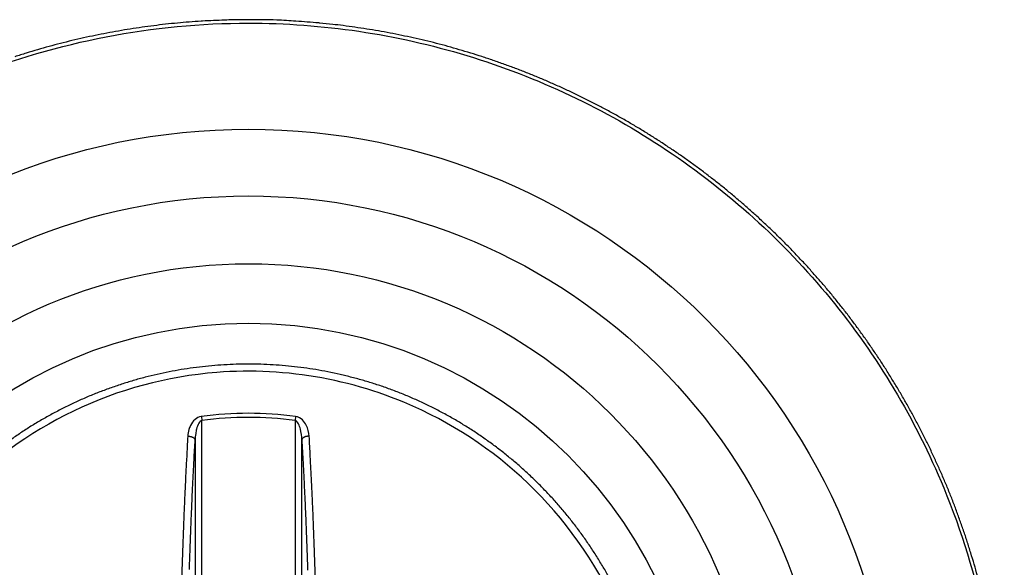
# Model space of a CAD drawing. Extents: x 3 to 1966, y 1 to 2855.
# Drawn here: x 1401 to 1413, y 2414 to 2420 of the extents above; entities that cross this region are included whole.
import ezdxf

# ---------------------------------------------------------------- set-up
doc = ezdxf.new("R2010")
doc.units = 0
doc.header["$MEASUREMENT"] = 0
doc.layers.add('V2L204', color=7, linetype='CONTINUOUS')
doc.layers.add('V2LDrafting_Hidden_Entities', color=7, linetype='CONTINUOUS')

msp = doc.modelspace()

# ---------------------------------------------------------------- linework, layer by layer
at = {"layer": 'V2L204', "color": 1, "linetype": 'Continuous'}
for p, q in [((1403.057, 2415.31), (1403.063, 2415.263)), ((1403.063, 2411.563), (1403.063, 2415.263)), ((1404.177, 2415.31), (1404.171, 2415.263)), ((1404.171, 2415.263), (1404.171, 2411.563)), ((1402.983, 2415.03), (1402.983, 2411.589)), ((1404.251, 2411.589), (1404.251, 2415.03))]:
    msp.add_line(p, q, dxfattribs=at)
for points in [[(1402.802, 2412.494, 0.000002), (1402.798, 2412.265, 0.001122)], [(1404.344, 2412.478, -0.000002), (1404.348, 2412.251, -0.001053)], [(1402.883, 2412.023, -0.000002), (1402.887, 2412.25, -0.000331)], [(1402.915, 2413.489, -0.000425), (1402.918, 2413.594, -0.000426), (1402.922, 2413.696, -0.000386), (1402.926, 2413.81, -0.000388), (1402.93, 2413.918, -0.000401), (1402.934, 2414.023, -0.000467), (1402.938, 2414.126, -0.000452), (1402.943, 2414.232, -0.000464), (1402.947, 2414.323, -0.000367), (1402.952, 2414.438, -0.000539), (1402.952, 2414.439, -0.000003), (1402.962, 2414.64, -0.001369), (1402.97, 2414.795, -0.000904), (1402.983, 2415.03)], [(1404.44, 2412.034, 0.000002), (1404.436, 2412.263, 0.000395)], [(1404.411, 2413.401, 0.000405), (1404.408, 2413.508, 0.000379), (1404.404, 2413.622, 0.000406), (1404.4, 2413.736, 0.00044), (1404.396, 2413.841, 0.000443), (1404.393, 2413.945, 0.000412), (1404.388, 2414.056, 0.000389), (1404.384, 2414.162, 0.00039), (1404.379, 2414.268, 0.000458), (1404.375, 2414.361, 0.000368), (1404.37, 2414.476, 0.000591), (1404.37, 2414.477, 0.000003), (1404.36, 2414.68, 0.001389), (1404.352, 2414.837, 0.000918), (1404.339, 2415.075)], [(1402.896, 2415.075, 0.000437), (1402.888, 2414.945, 0.000881), (1402.885, 2414.88, 0.000003), (1402.874, 2414.682, 0.000468), (1402.874, 2414.68, 0.000486), (1402.869, 2414.581, 0.000456), (1402.864, 2414.476, 0.000443), (1402.859, 2414.37, 0.00046), (1402.855, 2414.268, 0.000448), (1402.85, 2414.162, 0.000447), (1402.846, 2414.056, 0.000412), (1402.842, 2413.946, 0.000428), (1402.838, 2413.841, 0.000397), (1402.834, 2413.732, 0.000393), (1402.83, 2413.622, 0.000392), (1402.826, 2413.508, 0.00042), (1402.823, 2413.401, 0.000394)], [(1404.251, 2415.03, -0.000475), (1404.258, 2414.902, -0.000958), (1404.262, 2414.838, -0.000004), (1404.272, 2414.642, -0.000442), (1404.272, 2414.64, -0.000454), (1404.277, 2414.535, -0.00049), (1404.282, 2414.438, -0.000477), (1404.287, 2414.337, -0.000462), (1404.291, 2414.232, -0.000394), (1404.296, 2414.128, -0.000394), (1404.3, 2414.023, -0.000416), (1404.304, 2413.913, -0.000446), (1404.308, 2413.81, -0.000444), (1404.312, 2413.704, -0.000425), (1404.316, 2413.594, -0.000369), (1404.319, 2413.483, -0.000379)], [(1407.887, 2413.425, 0.007482), (1407.814, 2413.551, 0.007448), (1407.737, 2413.675, 0.007432), (1407.656, 2413.797, 0.007446), (1407.572, 2413.917, 0.007444), (1407.484, 2414.034, 0.007518), (1407.393, 2414.148, 0.007483), (1407.298, 2414.26, 0.007543), (1407.2, 2414.369, 0.007568), (1407.099, 2414.474, 0.007513), (1406.995, 2414.577, 0.007505), (1406.888, 2414.676, 0.007413), (1406.777, 2414.773, 0.007463), (1406.665, 2414.865, 0.007432), (1406.549, 2414.955, 0.007424), (1406.43, 2415.041, 0.00743), (1406.31, 2415.123, 0.007416), (1406.186, 2415.202, 0.007494), (1406.061, 2415.277, 0.007461), (1405.933, 2415.348, 0.007552), (1405.803, 2415.416, 0.007558), (1405.672, 2415.479, 0.007539), (1405.538, 2415.539, 0.007533), (1405.403, 2415.594, 0.007444), (1405.266, 2415.646, 0.007482), (1405.127, 2415.693, 0.007436), (1404.988, 2415.736, 0.007434), (1404.847, 2415.774, 0.007453), (1404.705, 2415.809, 0.007465), (1404.562, 2415.84, 0.007492), (1404.418, 2415.866, 0.007478), (1404.274, 2415.887, 0.007461), (1404.128, 2415.905, 0.007464), (1403.983, 2415.918, 0.007457), (1403.837, 2415.927, 0.007429), (1403.691, 2415.931, 0.0075), (1403.545, 2415.931, 0.007513), (1403.399, 2415.927, 0.007551), (1403.253, 2415.918, 0.007518), (1403.107, 2415.905, 0.007482), (1402.961, 2415.888, 0.007532), (1402.817, 2415.866, 0.007457), (1402.673, 2415.84, 0.007455), (1402.53, 2415.809, 0.007394), (1402.388, 2415.775, 0.007409), (1402.247, 2415.736, 0.007454), (1402.108, 2415.693, 0.007417), (1401.969, 2415.645, 0.007519), (1401.832, 2415.594, 0.007502), (1401.696, 2415.539, 0.007565), (1401.563, 2415.479, 0.007565), (1401.431, 2415.416, 0.007497), (1401.301, 2415.348, 0.007492), (1401.173, 2415.277, 0.007442), (1401.047, 2415.202, 0.007503), (1400.924, 2415.123, 0.007455), (1400.804, 2415.041, 0.007414)], [(1402.896, 2415.075, -0.006808), (1402.901, 2415.075, -0.013139), (1402.903, 2415.075, -0.000712), (1402.911, 2415.074, -0.005928), (1402.911, 2415.074, -0.007173), (1402.916, 2415.074, -0.007499), (1402.92, 2415.073, -0.008774), (1402.923, 2415.073, -0.007543), (1402.928, 2415.072, -0.007634), (1402.932, 2415.071, -0.007464), (1402.936, 2415.07, -0.008987), (1402.94, 2415.069, -0.00813), (1402.944, 2415.067, -0.010374), (1402.948, 2415.066, -0.010176), (1402.951, 2415.064, -0.011357), (1402.955, 2415.062, -0.010605), (1402.958, 2415.061, -0.011137), (1402.961, 2415.059, -0.010513), (1402.964, 2415.057, -0.013468), (1402.967, 2415.055, -0.013658), (1402.97, 2415.053, -0.016041), (1402.972, 2415.051, -0.014788), (1402.974, 2415.048, -0.016062), (1402.976, 2415.046, -0.012911), (1402.978, 2415.044, -0.022384), (1402.978, 2415.043, -0.004302), (1402.98, 2415.039, -0.054378), (1402.982, 2415.036, -0.037458), (1402.983, 2415.03)], [(1404.339, 2415.075, 0.006808), (1404.334, 2415.075, 0.013139), (1404.331, 2415.075, 0.000712), (1404.324, 2415.074, 0.005928), (1404.323, 2415.074, 0.007173), (1404.319, 2415.074, 0.007596), (1404.315, 2415.073, 0.008677), (1404.311, 2415.073, 0.007262), (1404.306, 2415.072, 0.007554), (1404.302, 2415.071, 0.007423), (1404.298, 2415.07, 0.00939), (1404.294, 2415.069, 0.008646), (1404.29, 2415.067, 0.010443), (1404.287, 2415.066, 0.010255), (1404.283, 2415.064, 0.010693), (1404.28, 2415.062, 0.009567), (1404.276, 2415.061, 0.011266), (1404.273, 2415.059, 0.011453), (1404.27, 2415.057, 0.014562), (1404.267, 2415.055, 0.013677), (1404.264, 2415.053, 0.014897), (1404.262, 2415.05, 0.014492), (1404.26, 2415.048, 0.016358), (1404.258, 2415.046, 0.012911), (1404.256, 2415.044, 0.022384), (1404.256, 2415.043, 0.004302), (1404.254, 2415.039, 0.054378), (1404.252, 2415.036, 0.037458), (1404.251, 2415.03)]]:
    msp.add_lwpolyline(points, format="xyb", dxfattribs=at)
at = {"layer": 'V2L204', "color": 3, "linetype": 'Continuous'}
for points in [[(1403.617, 2420.027, 0.003944), (1403.431, 2420.025, 0.007647), (1403.335, 2420.022, 0.000243), (1403.07, 2420.01, 0.003985), (1403.053, 2420.009, 0.00395), (1402.913, 2419.999, 0.003939), (1402.772, 2419.987, 0.003877), (1402.631, 2419.972, 0.003911), (1402.491, 2419.955, 0.003896), (1402.352, 2419.937, 0.003883), (1402.212, 2419.916, 0.003903), (1402.072, 2419.892, 0.003931), (1401.933, 2419.867, 0.003914), (1401.796, 2419.84, 0.003878), (1401.657, 2419.81, 0.003874), (1401.519, 2419.778, 0.003903), (1401.382, 2419.744, 0.003934), (1401.246, 2419.708, 0.003903), (1401.11, 2419.669, 0.003912), (1400.975, 2419.629, 0.003892), (1400.84, 2419.587, 0.003965)], [(1412.281, 2413.416, 0.00389), (1412.243, 2413.553, 0.003882), (1412.202, 2413.688, 0.003895), (1412.16, 2413.823, 0.003961), (1412.115, 2413.956, 0.003927), (1412.068, 2414.09, 0.003981), (1412.02, 2414.222, 0.00399), (1411.969, 2414.354, 0.003978), (1411.916, 2414.484, 0.003967), (1411.861, 2414.614, 0.003921), (1411.803, 2414.743, 0.003946), (1411.745, 2414.871, 0.003927), (1411.683, 2414.998, 0.003939), (1411.62, 2415.124, 0.003907), (1411.555, 2415.25, 0.00391), (1411.488, 2415.374, 0.003899), (1411.419, 2415.497, 0.003914), (1411.348, 2415.619, 0.00391), (1411.275, 2415.739, 0.003894), (1411.201, 2415.859, 0.003908), (1411.124, 2415.978, 0.003921), (1411.046, 2416.095, 0.003931), (1410.966, 2416.211, 0.003897), (1410.883, 2416.326, 0.003929), (1410.799, 2416.44, 0.003941), (1410.714, 2416.552, 0.003978), (1410.627, 2416.662, 0.003966), (1410.538, 2416.772, 0.003936), (1410.447, 2416.88, 0.003937), (1410.354, 2416.986, 0.003923), (1410.26, 2417.091, 0.003942), (1410.164, 2417.194, 0.003929), (1410.067, 2417.297, 0.003932), (1409.968, 2417.397, 0.003898), (1409.867, 2417.496, 0.003905), (1409.765, 2417.593, 0.003896), (1409.661, 2417.689, 0.003904), (1409.556, 2417.783, 0.003908), (1409.45, 2417.875, 0.003883), (1409.342, 2417.967, 0.003927), (1409.232, 2418.056, 0.00395), (1409.122, 2418.143, 0.003954), (1409.01, 2418.228, 0.003898), (1408.896, 2418.312, 0.003922), (1408.781, 2418.395, 0.003972), (1408.665, 2418.474, 0.003983), (1408.549, 2418.552, 0.003937), (1408.43, 2418.629, 0.003906), (1408.309, 2418.704, 0.003951), (1408.189, 2418.776, 0.003938), (1408.067, 2418.847, 0.003919), (1407.944, 2418.916, 0.003899), (1407.819, 2418.983, 0.00393), (1407.694, 2419.048, 0.003914), (1407.568, 2419.111, 0.003894), (1407.441, 2419.172, 0.003892), (1407.312, 2419.231, 0.003907), (1407.184, 2419.288, 0.003933), (1407.054, 2419.343, 0.003922), (1406.923, 2419.396, 0.003918), (1406.792, 2419.447, 0.003894), (1406.659, 2419.496, 0.00394), (1406.526, 2419.543, 0.003957), (1406.392, 2419.588, 0.003979), (1406.258, 2419.63, 0.003951), (1406.123, 2419.67, 0.00393), (1405.987, 2419.709, 0.003959), (1405.851, 2419.745, 0.003931), (1405.714, 2419.779, 0.003931), (1405.576, 2419.81, 0.003892), (1405.438, 2419.84, 0.003899), (1405.3, 2419.868, 0.00391), (1405.161, 2419.893, 0.00392), (1405.022, 2419.916, 0.003923), (1404.883, 2419.937, 0.003914), (1404.743, 2419.956, 0.003903), (1404.618, 2419.971, 0.003118), (1404.462, 2419.987, 0.004703), (1404.452, 2419.988, 0.000182), (1404.181, 2420.009, 0.011619), (1403.953, 2420.022, 0.007866), (1403.617, 2420.027)]]:
    msp.add_lwpolyline(points, format="xyb", dxfattribs=at)
for radius in [6.082, 5.375]:
    msp.add_circle((1403.617, 2411.043), radius, dxfattribs=at)
at = {"layer": 'V2L204', "color": 1, "linetype": 'Continuous'}
for radius in [4.304, 4.256]:
    msp.add_arc((1403.617, 2411.043), radius, 82.5183, 97.4817, dxfattribs=at)
at = {"layer": 'V2L204', "color": 3, "linetype": 'Continuous'}
msp.add_open_spline([(1403.617, 2419.986), (1402.485, 2419.986), (1401.349, 2419.767), (1399.247, 2418.927), (1398.273, 2418.302), (1396.662, 2416.769), (1396.008, 2415.867), (1395.206, 2414.179), (1394.964, 2413.431), (1394.682, 2411.902), (1394.641, 2411.118), (1394.788, 2409.247), (1395.08, 2408.163), (1396.031, 2406.181), (1396.695, 2405.276), (1398.324, 2403.746), (1399.307, 2403.126), (1401.423, 2402.3), (1402.565, 2402.09), (1404.87, 2402.112), (1406.041, 2402.356), (1408.192, 2403.271), (1409.181, 2403.945), (1410.438, 2405.226), (1410.831, 2405.721), (1411.502, 2406.778), (1411.783, 2407.343), (1412.388, 2408.974), (1412.579, 2410.095), (1412.538, 2412.321), (1412.306, 2413.434), (1411.545, 2415.273), (1411.088, 2416.036), (1409.975, 2417.393), (1409.316, 2417.99), (1407.857, 2418.965), (1407.053, 2419.346), (1405.374, 2419.855), (1404.494, 2419.986), (1403.617, 2419.986)], degree=3, knots=[2, 2, 2, 2, 9.245945, 9.245945, 16.49189, 16.49189, 23.480623, 23.480623, 28.458071, 28.458071, 33.435519, 33.435519, 40.472582, 40.472582, 47.509645, 47.509645, 54.781845, 54.781845, 62.054044, 62.054044, 69.536416, 69.536416, 77.018788, 77.018788, 81.029875, 81.029875, 85.040962, 85.040962, 92.166556, 92.166556, 99.29215, 99.29215, 104.90941, 104.90941, 110.52668, 110.52668, 116.14394, 116.14394, 121.7612, 121.7612, 121.7612, 121.7612], dxfattribs=at)
at = {"layer": 'V2L204', "color": 1, "linetype": 'Continuous'}
for points, knots in [([(1408.422, 2411.043), (1408.422, 2410.572), (1408.282, 2409.627), (1407.67, 2408.334), (1406.708, 2407.274), (1405.371, 2406.473), (1403.708, 2406.126), (1401.831, 2406.445), (1400.189, 2407.487), (1399.081, 2409.114), (1398.691, 2410.979), (1399.032, 2412.833), (1400.018, 2414.395), (1401.489, 2415.474), (1403.062, 2415.897), (1404.499, 2415.821), (1405.865, 2415.38), (1407.195, 2414.417), (1408.187, 2412.87), (1408.422, 2411.651), (1408.422, 2411.043)], [2, 2, 2, 2, 5.346884, 8.693769, 12.040653, 15.387537, 19.633116, 23.878696, 28.651874, 33.110029, 37.568184, 41.901114, 46.234044, 50.426875, 54.619705, 57.585374, 60.551043, 64.715077, 69.032364, 73.349651, 73.349651, 73.349651, 73.349651]), ([(1403.057, 2415.31), (1403.028, 2415.306), (1402.972, 2415.275), (1402.931, 2415.214), (1402.904, 2415.145), (1402.897, 2415.101), (1402.896, 2415.075)], [2, 2, 2, 2, 2.665692, 3.435797, 3.930588, 4.662562, 4.662562, 4.662562, 4.662562]), ([(1403.063, 2415.263), (1403.049, 2415.259), (1403.021, 2415.229), (1403.001, 2415.168), (1402.987, 2415.1), (1402.984, 2415.056), (1402.983, 2415.03)], [2, 2, 2, 2, 2.665692, 3.435797, 3.930588, 4.662562, 4.662562, 4.662562, 4.662562]), ([(1404.251, 2415.03), (1404.25, 2415.075), (1404.241, 2415.143), (1404.214, 2415.226), (1404.187, 2415.259), (1404.171, 2415.263)], [2, 2, 2, 2, 3.248798, 3.915814, 4.660948, 4.660948, 4.660948, 4.660948]), ([(1404.339, 2415.075), (1404.336, 2415.12), (1404.319, 2415.188), (1404.263, 2415.273), (1404.209, 2415.306), (1404.177, 2415.31)], [2, 2, 2, 2, 3.248798, 3.915814, 4.660948, 4.660948, 4.660948, 4.660948])]:
    msp.add_open_spline(points, degree=3, knots=knots, dxfattribs=at)
at = {"layer": 'V2LDrafting_Hidden_Entities', "color": 3, "linetype": 'Continuous'}
for radius in [7.682, 6.888]:
    msp.add_circle((1403.617, 2411.043), radius, dxfattribs=at)

doc.saveas('drawing.dxf')
